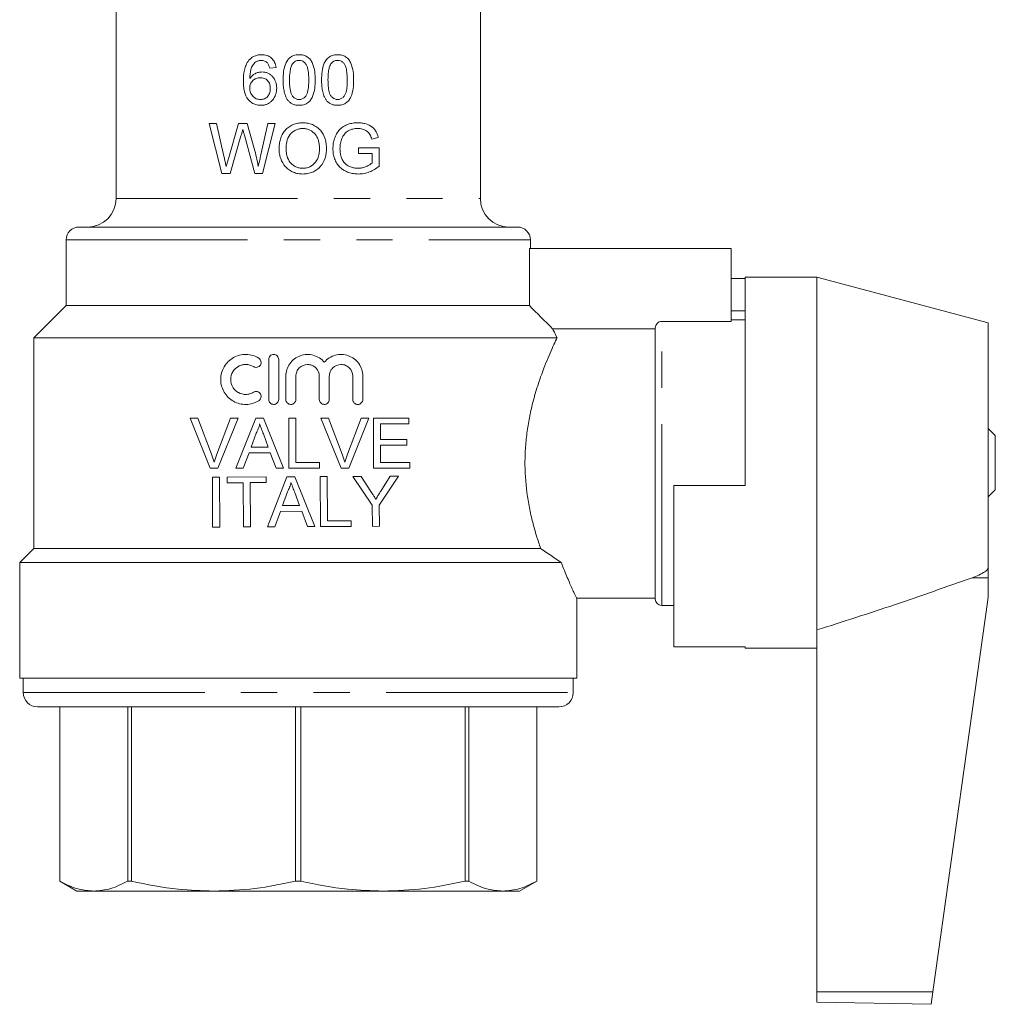
# Model space of a CAD drawing. Units: millimetres. Extents: x 174 to 228, y 74 to 241.
# Drawn here: x 174 to 208, y 74 to 108 of the extents above; entities that cross this region are included whole.
import ezdxf

# ---------------------------------------------------------------- set-up
doc = ezdxf.new("R2010")
doc.units = ezdxf.units.MM
doc.linetypes.add('PHANTOM', pattern=[12.7, 6.35, -1.27, 1.27, -1.27, 1.27, -1.27])

msp = doc.modelspace()

# ---------------------------------------------------------------- linework, layer by layer
at = {"color": 7, "linetype": 'Continuous', "lineweight": 15}
for p, q in [((177.314, 130.531), (177.314, 101.781)), ((190.064, 101.781), (190.064, 110.281)), ((182.69, 106.345), (182.914, 106.368)), ((180.828, 104.41), (180.573, 104.41)), ((180.573, 104.41), (181.014, 102.66)), ((181.088, 103.259), (180.828, 104.41)), ((181.604, 104.41), (181.258, 103.215)), ((181.901, 104.41), (181.604, 104.41)), ((182.15, 103.533), (181.901, 104.41)), ((182.629, 104.41), (182.371, 103.265)), ((182.443, 102.66), (182.884, 104.41)), ((182.884, 104.41), (182.629, 104.41)), ((181.306, 102.66), (181.685, 103.969)), ((181.806, 103.997), (182.172, 102.66)), ((186.264, 103.86), (186.49, 103.916)), ((186.519, 103.557), (185.801, 103.557)), ((185.801, 103.557), (185.801, 103.355)), ((186.519, 102.91), (186.519, 103.557)), ((185.801, 103.355), (186.272, 103.355)), ((186.272, 103.355), (186.272, 103.023)), ((181.014, 102.66), (181.306, 102.66)), ((182.172, 102.66), (182.443, 102.66)), ((176.014, 100.781), (191.364, 100.781)), ((175.564, 100.331), (175.564, 98.031)), ((191.814, 100.031), (191.814, 100.331)), ((191.78, 100.031), (191.78, 98.031)), ((198.839, 100.031), (191.78, 100.031)), ((198.839, 97.475), (198.839, 100.031)), ((199.339, 98.982), (198.839, 98.982)), ((201.839, 99.031), (199.339, 99.031)), ((199.339, 91.731), (199.339, 99.031)), ((207.839, 97.424), (201.839, 99.031)), ((201.839, 99.031), (201.839, 86.672)), ((175.564, 98.031), (174.439, 96.906)), ((175.564, 98.031), (191.78, 98.031)), ((199.339, 97.846), (198.839, 97.846)), ((196.189, 97.222), (192.592, 97.222)), ((196.189, 87.756), (196.189, 97.247)), ((198.839, 97.475), (196.414, 97.475)), ((199.339, 97.531), (198.839, 97.531)), ((207.839, 97.424), (207.839, 88.845)), ((174.439, 96.906), (174.439, 89.531)), ((174.439, 96.906), (192.753, 96.906)), ((182.655, 96.145), (182.655, 94.745)), ((183.005, 94.745), (183.005, 96.145)), ((183.255, 95.559), (183.255, 94.745)), ((183.605, 94.745), (183.605, 95.559)), ((184.427, 95.559), (184.427, 94.745)), ((184.777, 94.745), (184.777, 95.559)), ((185.599, 95.559), (185.599, 94.745)), ((185.949, 94.745), (185.949, 95.559)), ((180.612, 92.337), (179.906, 94.087)), ((179.906, 94.087), (180.174, 94.087)), ((180.174, 94.087), (180.65, 92.833)), ((180.841, 92.833), (181.318, 94.087)), ((181.586, 94.087), (180.88, 92.337)), ((181.318, 94.087), (181.586, 94.087)), ((181.505, 92.337), (182.2, 94.087)), ((182.2, 94.087), (182.478, 94.087)), ((182.478, 94.087), (183.173, 92.337)), ((183.36, 92.337), (183.36, 94.087)), ((183.36, 94.087), (183.607, 94.087)), ((183.607, 94.087), (183.607, 92.539)), ((185.189, 92.337), (184.483, 94.087)), ((184.483, 94.087), (184.751, 94.087)), ((184.751, 94.087), (185.227, 92.833)), ((185.418, 92.833), (185.895, 94.087)), ((186.163, 94.087), (185.457, 92.337)), ((185.895, 94.087), (186.163, 94.087)), ((186.321, 94.087), (187.555, 94.087)), ((186.321, 92.337), (186.321, 94.087)), ((187.555, 93.885), (186.568, 93.885)), ((186.568, 93.885), (186.568, 93.347)), ((187.555, 94.087), (187.555, 93.885)), ((182.219, 93.562), (182.04, 93.077)), ((182.638, 93.077), (182.468, 93.537)), ((208.089, 93.481), (207.839, 93.731)), ((208.089, 91.581), (208.089, 93.481)), ((186.568, 93.347), (187.488, 93.347)), ((187.488, 93.145), (186.568, 93.145)), ((186.568, 93.145), (186.568, 92.539)), ((187.488, 93.347), (187.488, 93.145)), ((181.966, 92.876), (181.767, 92.337)), ((182.712, 92.876), (181.966, 92.876)), ((182.04, 93.077), (182.638, 93.077)), ((182.911, 92.337), (182.712, 92.876)), ((183.607, 92.539), (184.437, 92.539)), ((184.437, 92.539), (184.437, 92.337)), ((186.568, 92.539), (187.6, 92.539)), ((187.6, 92.539), (187.6, 92.337)), ((180.88, 92.337), (180.612, 92.337)), ((181.767, 92.337), (181.505, 92.337)), ((183.173, 92.337), (182.911, 92.337)), ((184.437, 92.337), (183.36, 92.337)), ((185.457, 92.337), (185.189, 92.337)), ((185.602, 92.048), (185.894, 92.049)), ((186.279, 91.043), (185.602, 92.048)), ((185.894, 92.049), (186.236, 91.516)), ((187.6, 92.337), (186.321, 92.337)), ((187.195, 92.055), (186.526, 91.044)), ((186.579, 91.537), (186.903, 92.054)), ((186.903, 92.054), (187.195, 92.055)), ((180.686, 92.027), (180.933, 92.028)), ((180.694, 90.277), (180.686, 92.027)), ((180.933, 92.028), (180.941, 90.278)), ((181.202, 92.029), (182.571, 92.035)), ((181.203, 91.827), (181.202, 92.029)), ((181.764, 91.83), (181.203, 91.827)), ((181.771, 90.281), (181.764, 91.83)), ((182.572, 91.833), (182.011, 91.831)), ((182.011, 91.831), (182.017, 90.283)), ((182.571, 92.035), (182.572, 91.833)), ((182.608, 90.285), (183.295, 92.038)), ((183.295, 92.038), (183.574, 92.039)), ((183.574, 92.039), (184.276, 90.292)), ((184.455, 92.043), (184.702, 92.044)), ((184.463, 90.293), (184.455, 92.043)), ((184.702, 92.044), (184.709, 90.496)), ((196.839, 91.731), (196.839, 86.081)), ((199.339, 91.731), (196.839, 91.731)), ((183.317, 91.513), (183.14, 91.028)), ((183.738, 91.03), (183.566, 91.49)), ((207.839, 91.331), (208.089, 91.581)), ((183.14, 91.028), (183.738, 91.03)), ((186.283, 90.301), (186.279, 91.043)), ((186.526, 91.044), (186.529, 90.302)), ((183.067, 90.826), (182.87, 90.286)), ((183.813, 90.829), (183.067, 90.826)), ((184.014, 90.291), (183.813, 90.829)), ((184.709, 90.496), (185.539, 90.5)), ((185.539, 90.5), (185.54, 90.298)), ((180.941, 90.278), (180.694, 90.277)), ((182.017, 90.283), (181.771, 90.281)), ((182.87, 90.286), (182.608, 90.285)), ((184.276, 90.292), (184.014, 90.291)), ((185.54, 90.298), (184.463, 90.293)), ((186.529, 90.302), (186.283, 90.301)), ((174.439, 89.531), (173.939, 89.031)), ((174.439, 89.531), (192.175, 89.531)), ((173.939, 89.031), (173.939, 84.981)), ((173.939, 89.031), (192.895, 89.031)), ((207.839, 88.845), (207.839, 88.504)), ((207.839, 88.504), (207.839, 87.867)), ((193.439, 84.981), (193.439, 87.781)), ((193.439, 87.781), (196.189, 87.781)), ((207.83, 87.728), (205.9, 73.999)), ((196.414, 87.531), (196.839, 87.531)), ((201.839, 86.672), (201.839, 74.004)), ((199.339, 86.081), (196.839, 86.081)), ((199.339, 86.031), (199.339, 86.081)), ((199.339, 86.031), (201.839, 86.031)), ((173.939, 84.981), (193.439, 84.981)), ((174.064, 84.981), (174.064, 84.481)), ((193.314, 84.481), (193.314, 84.981)), ((174.564, 83.981), (192.814, 83.981)), ((175.339, 83.981), (175.339, 77.878)), ((175.34, 83.981), (175.34, 77.878)), ((177.719, 77.878), (177.719, 83.981)), ((177.852, 83.981), (177.852, 77.878)), ((183.595, 77.878), (183.595, 83.981)), ((183.784, 83.981), (183.784, 77.878)), ((189.527, 77.878), (189.527, 83.981)), ((189.66, 83.981), (189.66, 77.878)), ((192.039, 77.878), (192.039, 83.981)), ((192.039, 77.878), (192.039, 83.981)), ((175.339, 77.878), (175.939, 77.531)), ((175.339, 77.878), (175.34, 77.878)), ((177.719, 77.878), (177.852, 77.878)), ((183.595, 77.878), (183.784, 77.878)), ((189.527, 77.878), (189.66, 77.878)), ((191.439, 77.531), (192.039, 77.878)), ((192.039, 77.878), (192.039, 77.878)), ((176.529, 77.531), (175.939, 77.531)), ((180.724, 77.531), (176.529, 77.531)), ((186.655, 77.531), (180.724, 77.531)), ((190.849, 77.531), (186.655, 77.531)), ((191.439, 77.531), (190.849, 77.531)), ((201.839, 74.004), (201.839, 73.636)), ((205.9, 73.999), (205.839, 73.566)), ((201.839, 73.636), (205.839, 73.566))]:
    msp.add_line(p, q, dxfattribs=at)
at = {"color": 8, "linetype": 'PHANTOM', "lineweight": 0}
for p, q in [((177.314, 101.781), (190.064, 101.781)), ((175.564, 100.331), (191.814, 100.331)), ((196.414, 87.531), (196.414, 97.475)), ((207.274, 88.504), (207.839, 88.504)), ((174.064, 84.481), (193.314, 84.481)), ((201.839, 74.004), (205.9, 73.999))]:
    msp.add_line(p, q, dxfattribs=at)
at = {"color": 7, "linetype": 'Continuous', "lineweight": 15}
for centre, radius, start, end in [((176.314, 101.781), 1, 270, 0), ((191.064, 101.781), 1, 180, 270), ((176.014, 100.331), 0.45, 90, 180), ((191.364, 100.331), 0.45, 0, 90), ((196.414, 87.756), 0.225, 180, 270), ((206.839, 87.867), 1, 352, 0), ((174.564, 84.481), 0.5, 180, 270), ((192.814, 84.481), 0.5, 270, 0)]:
    msp.add_arc(centre, radius, start, end, dxfattribs=at)
for points, knots in [([(181.96, 106.618), (181.92, 106.568), (181.888, 106.513), (181.837, 106.396), (181.819, 106.334), (181.779, 106.144), (181.77, 106.015), (181.77, 105.886)], [0, 0, 0, 0, 0.25, 0.25, 0.5, 0.5, 1, 1, 1, 1]), ([(182.409, 106.816), (182.366, 106.815), (182.324, 106.813), (182.242, 106.798), (182.202, 106.786), (182.123, 106.753), (182.087, 106.732), (182.019, 106.68), (181.989, 106.65), (181.96, 106.618)], [0, 0, 0, 0, 0.25, 0.25, 0.5, 0.5, 0.75, 0.75, 1, 1, 1, 1]), ([(181.994, 105.98), (181.996, 106.087), (182.001, 106.196), (182.045, 106.35), (182.068, 106.399), (182.11, 106.467), (182.126, 106.488), (182.162, 106.528), (182.182, 106.546), (182.203, 106.563)], [0, 0, 0, 0, 0.5, 0.5, 0.75, 0.75, 0.875, 0.875, 1, 1, 1, 1]), ([(182.203, 106.563), (182.218, 106.571), (182.232, 106.579), (182.263, 106.592), (182.279, 106.597), (182.311, 106.606), (182.327, 106.609), (182.361, 106.613), (182.377, 106.614), (182.394, 106.615)], [0, 0, 0, 0, 0.25, 0.25, 0.5, 0.5, 0.75, 0.75, 1, 1, 1, 1]), ([(182.394, 106.615), (182.414, 106.614), (182.434, 106.613), (182.473, 106.606), (182.492, 106.6), (182.529, 106.585), (182.546, 106.575), (182.579, 106.552), (182.594, 106.539), (182.609, 106.525)], [0, 0, 0, 0, 0.25, 0.25, 0.5, 0.5, 0.75, 0.75, 1, 1, 1, 1]), ([(182.914, 106.368), (182.909, 106.399), (182.904, 106.43), (182.888, 106.49), (182.877, 106.519), (182.838, 106.604), (182.8, 106.655), (182.706, 106.739), (182.651, 106.77), (182.562, 106.799), (182.532, 106.806), (182.471, 106.815), (182.44, 106.816), (182.409, 106.816)], [0, 0, 0, 0, 0.125, 0.125, 0.25, 0.25, 0.5, 0.5, 0.75, 0.75, 0.875, 0.875, 1, 1, 1, 1]), ([(183.722, 106.816), (183.672, 106.816), (183.623, 106.811), (183.527, 106.787), (183.481, 106.768), (183.398, 106.714), (183.36, 106.679), (183.3, 106.601), (183.274, 106.557), (183.214, 106.422), (183.192, 106.324), (183.166, 106.128), (183.162, 106.029), (183.161, 105.93)], [0, 0, 0, 0, 0.125, 0.125, 0.25, 0.25, 0.375, 0.375, 0.5, 0.5, 0.75, 0.75, 1, 1, 1, 1]), ([(183.486, 106.495), (183.501, 106.512), (183.515, 106.53), (183.549, 106.56), (183.568, 106.573), (183.608, 106.594), (183.629, 106.602), (183.673, 106.612), (183.696, 106.614), (183.719, 106.615)], [0, 0, 0, 0, 0.25, 0.25, 0.5, 0.5, 0.75, 0.75, 1, 1, 1, 1]), ([(183.719, 106.615), (183.755, 106.613), (183.79, 106.609), (183.857, 106.582), (183.887, 106.563), (183.939, 106.513), (183.962, 106.486), (183.996, 106.422), (184.008, 106.389), (184.036, 106.286), (184.045, 106.214), (184.056, 106.073), (184.058, 106.001), (184.058, 105.93)], [0, 0, 0, 0, 0.125, 0.125, 0.25, 0.25, 0.375, 0.375, 0.5, 0.5, 0.75, 0.75, 1, 1, 1, 1]), ([(184.282, 105.93), (184.282, 106.028), (184.279, 106.127), (184.253, 106.32), (184.227, 106.416), (184.168, 106.554), (184.146, 106.598), (184.086, 106.679), (184.049, 106.712), (183.964, 106.766), (183.918, 106.785), (183.845, 106.805), (183.821, 106.809), (183.772, 106.815), (183.747, 106.816), (183.722, 106.816)], [0, 0, 0, 0, 0.25, 0.25, 0.5, 0.5, 0.625, 0.625, 0.75, 0.75, 0.875, 0.875, 0.9375, 0.9375, 1, 1, 1, 1]), ([(185.068, 106.816), (185.019, 106.816), (184.97, 106.812), (184.899, 106.794), (184.876, 106.787), (184.83, 106.767), (184.809, 106.756), (184.746, 106.716), (184.709, 106.682), (184.648, 106.603), (184.622, 106.56), (184.561, 106.424), (184.538, 106.325), (184.512, 106.129), (184.508, 106.029), (184.507, 105.93)], [0, 0, 0, 0, 0.125, 0.125, 0.1875, 0.1875, 0.25, 0.25, 0.375, 0.375, 0.5, 0.5, 0.75, 0.75, 1, 1, 1, 1]), ([(184.832, 106.495), (184.847, 106.513), (184.862, 106.53), (184.895, 106.56), (184.914, 106.573), (184.954, 106.595), (184.976, 106.602), (185.02, 106.612), (185.043, 106.614), (185.065, 106.615)], [0, 0, 0, 0, 0.25, 0.25, 0.5, 0.5, 0.75, 0.75, 1, 1, 1, 1]), ([(185.065, 106.615), (185.1, 106.613), (185.135, 106.609), (185.201, 106.584), (185.231, 106.565), (185.283, 106.516), (185.306, 106.489), (185.341, 106.426), (185.353, 106.392), (185.381, 106.289), (185.39, 106.217), (185.402, 106.074), (185.404, 106.002), (185.404, 105.93)], [0, 0, 0, 0, 0.125, 0.125, 0.25, 0.25, 0.375, 0.375, 0.5, 0.5, 0.75, 0.75, 1, 1, 1, 1]), ([(185.629, 105.93), (185.628, 106.029), (185.625, 106.129), (185.598, 106.324), (185.572, 106.421), (185.512, 106.559), (185.489, 106.603), (185.428, 106.683), (185.391, 106.716), (185.307, 106.768), (185.261, 106.786), (185.166, 106.811), (185.117, 106.815), (185.068, 106.816)], [0, 0, 0, 0, 0.25, 0.25, 0.5, 0.5, 0.625, 0.625, 0.75, 0.75, 0.875, 0.875, 1, 1, 1, 1]), ([(182.419, 106.211), (182.398, 106.21), (182.377, 106.209), (182.336, 106.205), (182.315, 106.201), (182.255, 106.186), (182.215, 106.171), (182.141, 106.131), (182.107, 106.107), (182.045, 106.049), (182.019, 106.015), (181.994, 105.98)], [0, 0, 0, 0, 0.125, 0.125, 0.25, 0.25, 0.5, 0.5, 0.75, 0.75, 1, 1, 1, 1]), ([(182.936, 105.643), (182.935, 105.679), (182.934, 105.715), (182.924, 105.785), (182.916, 105.82), (182.893, 105.888), (182.878, 105.922), (182.842, 105.984), (182.821, 106.013), (182.773, 106.067), (182.746, 106.091), (182.69, 106.134), (182.658, 106.153), (182.594, 106.183), (182.56, 106.193), (182.491, 106.208), (182.455, 106.21), (182.419, 106.211)], [0, 0, 0, 0, 0.125, 0.125, 0.25, 0.25, 0.375, 0.375, 0.5, 0.5, 0.625, 0.625, 0.75, 0.75, 0.875, 0.875, 1, 1, 1, 1]), ([(182.609, 106.525), (182.619, 106.512), (182.629, 106.499), (182.646, 106.471), (182.653, 106.456), (182.673, 106.41), (182.681, 106.378), (182.69, 106.345)], [0, 0, 0, 0, 0.25, 0.25, 0.5, 0.5, 1, 1, 1, 1]), ([(183.385, 105.93), (183.386, 106.027), (183.389, 106.124), (183.408, 106.268), (183.416, 106.315), (183.436, 106.385), (183.443, 106.407), (183.462, 106.452), (183.474, 106.474), (183.486, 106.495)], [0, 0, 0, 0, 0.5, 0.5, 0.75, 0.75, 0.875, 0.875, 1, 1, 1, 1]), ([(184.731, 105.93), (184.732, 106.027), (184.735, 106.124), (184.754, 106.268), (184.763, 106.315), (184.782, 106.385), (184.79, 106.408), (184.808, 106.452), (184.82, 106.474), (184.832, 106.495)], [0, 0, 0, 0, 0.5, 0.5, 0.75, 0.75, 0.875, 0.875, 1, 1, 1, 1]), ([(181.77, 105.886), (181.77, 105.836), (181.771, 105.786), (181.779, 105.687), (181.784, 105.638), (181.81, 105.491), (181.839, 105.394), (181.917, 105.266), (181.948, 105.229), (182.019, 105.162), (182.059, 105.133), (182.145, 105.087), (182.191, 105.071), (182.286, 105.049), (182.334, 105.045), (182.383, 105.044)], [0, 0, 0, 0, 0.125, 0.125, 0.25, 0.25, 0.5, 0.5, 0.625, 0.625, 0.75, 0.75, 0.875, 0.875, 1, 1, 1, 1]), ([(181.994, 105.647), (181.995, 105.696), (182.001, 105.745), (182.036, 105.835), (182.064, 105.875), (182.133, 105.941), (182.174, 105.967), (182.24, 105.993), (182.263, 105.999), (182.31, 106.007), (182.333, 106.008), (182.357, 106.009)], [0, 0, 0, 0, 0.25, 0.25, 0.5, 0.5, 0.75, 0.75, 0.875, 0.875, 1, 1, 1, 1]), ([(182.357, 106.009), (182.405, 106.008), (182.452, 106.003), (182.544, 105.97), (182.585, 105.942), (182.652, 105.872), (182.676, 105.828), (182.706, 105.735), (182.711, 105.685), (182.712, 105.636)], [0, 0, 0, 0, 0.25, 0.25, 0.5, 0.5, 0.75, 0.75, 1, 1, 1, 1]), ([(183.161, 105.93), (183.162, 105.867), (183.163, 105.805), (183.172, 105.68), (183.18, 105.618), (183.204, 105.495), (183.22, 105.435), (183.253, 105.349), (183.266, 105.32), (183.295, 105.265), (183.313, 105.239), (183.331, 105.213)], [0, 0, 0, 0, 0.25, 0.25, 0.5, 0.5, 0.75, 0.75, 0.875, 0.875, 1, 1, 1, 1]), ([(183.722, 105.246), (183.704, 105.247), (183.686, 105.248), (183.651, 105.254), (183.634, 105.259), (183.584, 105.279), (183.555, 105.3), (183.503, 105.349), (183.48, 105.376), (183.445, 105.439), (183.434, 105.473), (183.407, 105.576), (183.398, 105.647), (183.387, 105.788), (183.386, 105.859), (183.385, 105.93)], [0, 0, 0, 0, 0.0625, 0.0625, 0.125, 0.125, 0.25, 0.25, 0.375, 0.375, 0.5, 0.5, 0.75, 0.75, 1, 1, 1, 1]), ([(184.058, 105.93), (184.058, 105.859), (184.056, 105.788), (184.045, 105.646), (184.036, 105.576), (184.008, 105.472), (183.997, 105.439), (183.963, 105.376), (183.94, 105.348), (183.889, 105.3), (183.859, 105.28), (183.809, 105.259), (183.792, 105.254), (183.757, 105.248), (183.739, 105.247), (183.722, 105.246)], [0, 0, 0, 0, 0.25, 0.25, 0.5, 0.5, 0.625, 0.625, 0.75, 0.75, 0.875, 0.875, 0.9375, 0.9375, 1, 1, 1, 1]), ([(183.722, 105.044), (183.746, 105.044), (183.771, 105.045), (183.82, 105.051), (183.844, 105.055), (183.916, 105.073), (183.963, 105.092), (184.046, 105.147), (184.083, 105.182), (184.144, 105.26), (184.169, 105.304), (184.229, 105.439), (184.251, 105.537), (184.279, 105.732), (184.282, 105.831), (184.282, 105.93)], [0, 0, 0, 0, 0.0625, 0.0625, 0.125, 0.125, 0.25, 0.25, 0.375, 0.375, 0.5, 0.5, 0.75, 0.75, 1, 1, 1, 1]), ([(184.507, 105.93), (184.508, 105.867), (184.509, 105.805), (184.519, 105.68), (184.526, 105.618), (184.55, 105.495), (184.566, 105.435), (184.6, 105.348), (184.612, 105.32), (184.641, 105.265), (184.659, 105.238), (184.677, 105.213)], [0, 0, 0, 0, 0.25, 0.25, 0.5, 0.5, 0.75, 0.75, 0.875, 0.875, 1, 1, 1, 1]), ([(185.068, 105.246), (185.05, 105.247), (185.033, 105.247), (184.998, 105.254), (184.981, 105.259), (184.932, 105.278), (184.903, 105.298), (184.85, 105.347), (184.827, 105.374), (184.793, 105.437), (184.781, 105.471), (184.753, 105.574), (184.745, 105.645), (184.733, 105.787), (184.732, 105.859), (184.731, 105.93)], [0, 0, 0, 0, 0.0625, 0.0625, 0.125, 0.125, 0.25, 0.25, 0.375, 0.375, 0.5, 0.5, 0.75, 0.75, 1, 1, 1, 1]), ([(185.404, 105.93), (185.404, 105.859), (185.403, 105.787), (185.391, 105.644), (185.382, 105.573), (185.354, 105.469), (185.342, 105.436), (185.307, 105.373), (185.284, 105.346), (185.233, 105.298), (185.203, 105.279), (185.154, 105.259), (185.137, 105.254), (185.103, 105.247), (185.085, 105.247), (185.068, 105.246)], [0, 0, 0, 0, 0.25, 0.25, 0.5, 0.5, 0.625, 0.625, 0.75, 0.75, 0.875, 0.875, 0.9375, 0.9375, 1, 1, 1, 1]), ([(185.068, 105.044), (185.092, 105.044), (185.117, 105.045), (185.165, 105.051), (185.189, 105.055), (185.26, 105.072), (185.306, 105.091), (185.389, 105.144), (185.426, 105.178), (185.487, 105.255), (185.513, 105.299), (185.573, 105.434), (185.596, 105.533), (185.625, 105.73), (185.628, 105.83), (185.629, 105.93)], [0, 0, 0, 0, 0.0625, 0.0625, 0.125, 0.125, 0.25, 0.25, 0.375, 0.375, 0.5, 0.5, 0.75, 0.75, 1, 1, 1, 1]), ([(182.366, 105.246), (182.341, 105.247), (182.316, 105.248), (182.267, 105.257), (182.243, 105.264), (182.172, 105.293), (182.131, 105.324), (182.064, 105.401), (182.038, 105.447), (182.012, 105.519), (182.005, 105.544), (181.996, 105.596), (181.995, 105.621), (181.994, 105.647)], [0, 0, 0, 0, 0.125, 0.125, 0.25, 0.25, 0.5, 0.5, 0.75, 0.75, 0.875, 0.875, 1, 1, 1, 1]), ([(182.712, 105.636), (182.712, 105.611), (182.711, 105.586), (182.705, 105.538), (182.7, 105.514), (182.679, 105.442), (182.656, 105.398), (182.592, 105.323), (182.552, 105.293), (182.486, 105.264), (182.462, 105.257), (182.414, 105.248), (182.39, 105.247), (182.366, 105.246)], [0, 0, 0, 0, 0.125, 0.125, 0.25, 0.25, 0.5, 0.5, 0.75, 0.75, 0.875, 0.875, 1, 1, 1, 1]), ([(182.383, 105.044), (182.421, 105.045), (182.458, 105.047), (182.532, 105.061), (182.568, 105.072), (182.638, 105.102), (182.671, 105.12), (182.732, 105.164), (182.761, 105.19), (182.835, 105.276), (182.874, 105.345), (182.911, 105.452), (182.921, 105.49), (182.933, 105.566), (182.935, 105.604), (182.936, 105.643)], [0, 0, 0, 0, 0.125, 0.125, 0.25, 0.25, 0.375, 0.375, 0.5, 0.5, 0.75, 0.75, 0.875, 0.875, 1, 1, 1, 1]), ([(183.331, 105.213), (183.343, 105.199), (183.355, 105.185), (183.382, 105.16), (183.396, 105.148), (183.44, 105.116), (183.472, 105.097), (183.54, 105.069), (183.575, 105.06), (183.648, 105.047), (183.685, 105.045), (183.722, 105.044)], [0, 0, 0, 0, 0.125, 0.125, 0.25, 0.25, 0.5, 0.5, 0.75, 0.75, 1, 1, 1, 1]), ([(184.677, 105.213), (184.689, 105.199), (184.702, 105.185), (184.728, 105.16), (184.742, 105.148), (184.787, 105.116), (184.819, 105.097), (184.887, 105.069), (184.922, 105.059), (184.994, 105.047), (185.031, 105.045), (185.068, 105.044)], [0, 0, 0, 0, 0.125, 0.125, 0.25, 0.25, 0.5, 0.5, 0.75, 0.75, 1, 1, 1, 1]), ([(181.685, 103.969), (181.696, 104.007), (181.707, 104.045), (181.718, 104.084), (181.724, 104.103), (181.729, 104.122), (181.735, 104.141), (181.74, 104.16), (181.746, 104.179), (181.751, 104.198)], [0, 0, 0, 0, 0.0002396186, 0.0002396186, 0.0002396186, 0.0003594264, 0.0003594264, 0.0003594264, 0.0004792382, 0.0004792382, 0.0004792382, 0.0004792382]), ([(181.751, 104.198), (181.756, 104.182), (181.76, 104.165), (181.765, 104.148), (181.77, 104.131), (181.774, 104.114), (181.779, 104.098), (181.783, 104.081), (181.788, 104.064), (181.792, 104.047), (181.797, 104.03), (181.802, 104.014), (181.806, 103.997)], [0, 0, 0, 0, 0.0001046621, 0.0001046621, 0.0001046621, 0.0002092958, 0.0002092958, 0.0002092958, 0.0003139757, 0.0003139757, 0.0003139757, 0.0004186555, 0.0004186555, 0.0004186555, 0.0004186555]), ([(183.85, 104.432), (183.821, 104.431), (183.792, 104.431), (183.734, 104.426), (183.705, 104.422), (183.619, 104.406), (183.562, 104.39), (183.455, 104.345), (183.404, 104.317), (183.31, 104.247), (183.267, 104.207), (183.191, 104.119), (183.157, 104.071), (183.103, 103.968), (183.081, 103.914), (183.048, 103.801), (183.036, 103.744), (183.022, 103.628), (183.02, 103.57), (183.019, 103.511)], [0, 0, 0, 0, 0.0625, 0.0625, 0.125, 0.125, 0.25, 0.25, 0.375, 0.375, 0.5, 0.5, 0.625, 0.625, 0.75, 0.75, 0.875, 0.875, 1, 1, 1, 1]), ([(183.266, 103.509), (183.267, 103.597), (183.272, 103.684), (183.308, 103.856), (183.339, 103.941), (183.419, 104.047), (183.45, 104.077), (183.519, 104.131), (183.556, 104.155), (183.635, 104.194), (183.678, 104.207), (183.742, 104.221), (183.764, 104.225), (183.807, 104.229), (183.829, 104.23), (183.851, 104.23)], [0, 0, 0, 0, 0.25, 0.25, 0.5, 0.5, 0.625, 0.625, 0.75, 0.75, 0.875, 0.875, 0.9375, 0.9375, 1, 1, 1, 1]), ([(184.679, 103.532), (184.678, 103.589), (184.675, 103.647), (184.659, 103.759), (184.647, 103.815), (184.594, 103.979), (184.539, 104.082), (184.425, 104.212), (184.383, 104.25), (184.29, 104.316), (184.239, 104.344), (184.134, 104.389), (184.079, 104.405), (183.965, 104.427), (183.908, 104.431), (183.85, 104.432)], [0, 0, 0, 0, 0.125, 0.125, 0.25, 0.25, 0.5, 0.5, 0.625, 0.625, 0.75, 0.75, 0.875, 0.875, 1, 1, 1, 1]), ([(183.851, 104.23), (183.894, 104.229), (183.937, 104.226), (184.019, 104.208), (184.06, 104.194), (184.175, 104.139), (184.243, 104.084), (184.319, 103.982), (184.342, 103.945), (184.377, 103.868), (184.391, 103.828), (184.412, 103.745), (184.421, 103.703), (184.43, 103.619), (184.432, 103.576), (184.432, 103.534)], [0, 0, 0, 0, 0.125, 0.125, 0.25, 0.25, 0.5, 0.5, 0.625, 0.625, 0.75, 0.75, 0.875, 0.875, 1, 1, 1, 1]), ([(185.776, 104.432), (185.719, 104.431), (185.662, 104.428), (185.548, 104.411), (185.491, 104.397), (185.381, 104.359), (185.328, 104.334), (185.227, 104.272), (185.18, 104.234), (185.099, 104.148), (185.064, 104.098), (185.005, 103.994), (184.981, 103.939), (184.942, 103.825), (184.927, 103.766), (184.908, 103.647), (184.904, 103.587), (184.903, 103.526)], [0, 0, 0, 0, 0.125, 0.125, 0.25, 0.25, 0.375, 0.375, 0.5, 0.5, 0.625, 0.625, 0.75, 0.75, 0.875, 0.875, 1, 1, 1, 1]), ([(185.215, 103.884), (185.227, 103.912), (185.24, 103.939), (185.271, 103.99), (185.288, 104.014), (185.325, 104.06), (185.346, 104.082), (185.391, 104.12), (185.415, 104.136), (185.491, 104.179), (185.546, 104.201), (185.657, 104.225), (185.715, 104.229), (185.772, 104.23)], [0, 0, 0, 0, 0.125, 0.125, 0.25, 0.25, 0.375, 0.375, 0.5, 0.5, 0.75, 0.75, 1, 1, 1, 1]), ([(185.772, 104.23), (185.799, 104.229), (185.827, 104.229), (185.881, 104.222), (185.908, 104.217), (185.987, 104.196), (186.039, 104.174), (186.109, 104.128), (186.13, 104.109), (186.168, 104.068), (186.185, 104.045), (186.228, 103.97), (186.247, 103.915), (186.264, 103.86)], [0, 0, 0, 0, 0.125, 0.125, 0.25, 0.25, 0.5, 0.5, 0.625, 0.625, 0.75, 0.75, 1, 1, 1, 1]), ([(186.49, 103.916), (186.479, 103.957), (186.467, 103.997), (186.436, 104.073), (186.419, 104.11), (186.375, 104.181), (186.35, 104.213), (186.294, 104.269), (186.262, 104.295), (186.161, 104.357), (186.087, 104.386), (185.973, 104.415), (185.934, 104.422), (185.856, 104.43), (185.816, 104.431), (185.776, 104.432)], [0, 0, 0, 0, 0.125, 0.125, 0.25, 0.25, 0.375, 0.375, 0.5, 0.5, 0.75, 0.75, 0.875, 0.875, 1, 1, 1, 1]), ([(185.15, 103.535), (185.151, 103.565), (185.152, 103.595), (185.157, 103.655), (185.161, 103.684), (185.171, 103.743), (185.178, 103.772), (185.195, 103.829), (185.205, 103.857), (185.215, 103.884)], [0, 0, 0, 0, 0.25, 0.25, 0.5, 0.5, 0.75, 0.75, 1, 1, 1, 1]), ([(182.29, 102.904), (182.27, 103.01), (182.249, 103.115), (182.202, 103.325), (182.177, 103.429), (182.15, 103.533)], [0, 0, 0, 0, 0.5, 0.5, 1, 1, 1, 1]), ([(183.019, 103.511), (183.019, 103.455), (183.024, 103.399), (183.042, 103.289), (183.056, 103.235), (183.112, 103.076), (183.167, 102.977), (183.282, 102.851), (183.324, 102.814), (183.416, 102.75), (183.466, 102.722), (183.57, 102.679), (183.624, 102.663), (183.735, 102.642), (183.792, 102.638), (183.849, 102.637)], [0, 0, 0, 0, 0.125, 0.125, 0.25, 0.25, 0.5, 0.5, 0.625, 0.625, 0.75, 0.75, 0.875, 0.875, 1, 1, 1, 1]), ([(183.848, 102.839), (183.806, 102.84), (183.765, 102.843), (183.684, 102.859), (183.644, 102.872), (183.568, 102.907), (183.533, 102.928), (183.468, 102.98), (183.438, 103.009), (183.358, 103.105), (183.32, 103.181), (183.286, 103.301), (183.278, 103.343), (183.268, 103.425), (183.266, 103.467), (183.266, 103.509)], [0, 0, 0, 0, 0.125, 0.125, 0.25, 0.25, 0.375, 0.375, 0.5, 0.5, 0.75, 0.75, 0.875, 0.875, 1, 1, 1, 1]), ([(184.432, 103.534), (184.432, 103.491), (184.43, 103.448), (184.421, 103.365), (184.414, 103.323), (184.383, 103.2), (184.347, 103.12), (184.242, 102.985), (184.174, 102.929), (184.059, 102.873), (184.018, 102.861), (183.934, 102.843), (183.891, 102.84), (183.848, 102.839)], [0, 0, 0, 0, 0.125, 0.125, 0.25, 0.25, 0.5, 0.5, 0.75, 0.75, 0.875, 0.875, 1, 1, 1, 1]), ([(183.849, 102.637), (183.878, 102.638), (183.906, 102.638), (183.963, 102.644), (183.991, 102.648), (184.075, 102.664), (184.13, 102.68), (184.236, 102.724), (184.286, 102.75), (184.379, 102.815), (184.424, 102.853), (184.537, 102.981), (184.593, 103.084), (184.645, 103.247), (184.658, 103.302), (184.675, 103.417), (184.678, 103.474), (184.679, 103.532)], [0, 0, 0, 0, 0.0625, 0.0625, 0.125, 0.125, 0.25, 0.25, 0.375, 0.375, 0.5, 0.5, 0.75, 0.75, 0.875, 0.875, 1, 1, 1, 1]), ([(184.903, 103.526), (184.904, 103.466), (184.908, 103.406), (184.927, 103.288), (184.942, 103.229), (184.983, 103.115), (185.009, 103.061), (185.072, 102.959), (185.111, 102.912), (185.196, 102.83), (185.244, 102.794), (185.347, 102.735), (185.4, 102.711), (185.51, 102.673), (185.567, 102.659), (185.681, 102.641), (185.738, 102.638), (185.796, 102.637)], [0, 0, 0, 0, 0.125, 0.125, 0.25, 0.25, 0.375, 0.375, 0.5, 0.5, 0.625, 0.625, 0.75, 0.75, 0.875, 0.875, 1, 1, 1, 1]), ([(185.775, 102.839), (185.732, 102.841), (185.689, 102.843), (185.605, 102.858), (185.563, 102.87), (185.482, 102.901), (185.443, 102.92), (185.369, 102.968), (185.335, 102.998), (185.277, 103.064), (185.251, 103.102), (185.211, 103.182), (185.194, 103.224), (185.159, 103.355), (185.151, 103.445), (185.15, 103.535)], [0, 0, 0, 0, 0.125, 0.125, 0.25, 0.25, 0.375, 0.375, 0.5, 0.5, 0.625, 0.625, 0.75, 0.75, 1, 1, 1, 1]), ([(181.168, 102.904), (181.161, 102.934), (181.155, 102.963), (181.148, 102.993), (181.138, 103.037), (181.128, 103.082), (181.118, 103.126), (181.108, 103.17), (181.098, 103.214), (181.088, 103.259)], [0, 0, 0, 0, 0.0001825028, 0.0001825028, 0.0001825028, 0.000456258, 0.000456258, 0.000456258, 0.0007300146, 0.0007300146, 0.0007300146, 0.0007300146]), ([(181.258, 103.215), (181.25, 103.189), (181.243, 103.163), (181.235, 103.138), (181.228, 103.112), (181.22, 103.086), (181.213, 103.06), (181.198, 103.008), (181.183, 102.956), (181.168, 102.904)], [0, 0, 0, 0, 0.0001629777, 0.0001629777, 0.0001629777, 0.0003259533, 0.0003259533, 0.0003259533, 0.0006519105, 0.0006519105, 0.0006519105, 0.0006519105]), ([(182.371, 103.265), (182.364, 103.235), (182.357, 103.205), (182.351, 103.175), (182.344, 103.145), (182.337, 103.115), (182.331, 103.085), (182.317, 103.025), (182.303, 102.964), (182.29, 102.904)], [0, 0, 0, 0, 0.0001852744, 0.0001852744, 0.0001852744, 0.0003705486, 0.0003705486, 0.0003705486, 0.000741101, 0.000741101, 0.000741101, 0.000741101]), ([(186.272, 103.023), (186.255, 103.009), (186.237, 102.994), (186.2, 102.968), (186.181, 102.957), (186.122, 102.925), (186.081, 102.906), (185.997, 102.873), (185.954, 102.86), (185.865, 102.843), (185.82, 102.841), (185.775, 102.839)], [0, 0, 0, 0, 0.125, 0.125, 0.25, 0.25, 0.5, 0.5, 0.75, 0.75, 1, 1, 1, 1]), ([(185.796, 102.637), (185.829, 102.638), (185.862, 102.639), (185.928, 102.645), (185.96, 102.65), (186.056, 102.668), (186.119, 102.687), (186.241, 102.735), (186.3, 102.764), (186.413, 102.831), (186.467, 102.87), (186.519, 102.91)], [0, 0, 0, 0, 0.125, 0.125, 0.25, 0.25, 0.5, 0.5, 0.75, 0.75, 1, 1, 1, 1]), ([(196.414, 97.475), (196.355, 97.475), (196.296, 97.449), (196.213, 97.365), (196.189, 97.306), (196.189, 97.247)], [0, 0, 0, 0, 0.5, 0.5, 1, 1, 1, 1]), ([(192.175, 89.531), (192.125, 89.672), (192.076, 89.82), (191.982, 90.126), (191.937, 90.284), (191.854, 90.609), (191.816, 90.778), (191.748, 91.125), (191.719, 91.306), (191.648, 91.85), (191.624, 92.219), (191.628, 92.781), (191.637, 92.971), (191.666, 93.342), (191.687, 93.524), (191.739, 93.883), (191.771, 94.06), (191.843, 94.406), (191.884, 94.573), (191.97, 94.896), (192.016, 95.052), (192.112, 95.352), (192.162, 95.498), (192.311, 95.908), (192.411, 96.152), (192.552, 96.475), (192.597, 96.575), (192.68, 96.754), (192.718, 96.835), (192.753, 96.906)], [0, 0, 0, 0, 0.0625, 0.0625, 0.125, 0.125, 0.1875, 0.1875, 0.25, 0.25, 0.375, 0.375, 0.4375, 0.4375, 0.5, 0.5, 0.5625, 0.5625, 0.625, 0.625, 0.6875, 0.6875, 0.75, 0.75, 0.875, 0.875, 0.9375, 0.9375, 1, 1, 1, 1]), ([(182.305, 96.192), (182.238, 96.233), (182.168, 96.264), (182.019, 96.307), (181.942, 96.318), (181.789, 96.321), (181.711, 96.312), (181.563, 96.275), (181.492, 96.247), (181.357, 96.172), (181.296, 96.127), (181.185, 96.019), (181.137, 95.958), (181.058, 95.826), (181.027, 95.753), (180.986, 95.603), (180.975, 95.524), (180.975, 95.367), (180.985, 95.289), (181.027, 95.138), (181.057, 95.066), (181.136, 94.932), (181.185, 94.871), (181.295, 94.764), (181.357, 94.718), (181.49, 94.643), (181.563, 94.615), (181.711, 94.577), (181.787, 94.569), (181.942, 94.571), (182.018, 94.583), (182.166, 94.625), (182.238, 94.657), (182.305, 94.698)], [0, 0, 0, 0, 0.0625, 0.0625, 0.125, 0.125, 0.1875, 0.1875, 0.25, 0.25, 0.3125, 0.3125, 0.375, 0.375, 0.4375, 0.4375, 0.5, 0.5, 0.5625, 0.5625, 0.625, 0.625, 0.6875, 0.6875, 0.75, 0.75, 0.8125, 0.8125, 0.875, 0.875, 0.9375, 0.9375, 1, 1, 1, 1]), ([(182.123, 95.893), (182.162, 95.869), (182.21, 95.862), (182.299, 95.883), (182.339, 95.911), (182.387, 95.989), (182.395, 96.038), (182.374, 96.128), (182.345, 96.168), (182.305, 96.192)], [0, 0, 0, 0, 0.25, 0.25, 0.5, 0.5, 0.75, 0.75, 1, 1, 1, 1]), ([(183.005, 96.145), (183.005, 96.191), (182.986, 96.236), (182.922, 96.301), (182.876, 96.32), (182.785, 96.32), (182.74, 96.301), (182.674, 96.236), (182.655, 96.191), (182.655, 96.145)], [0, 0, 0, 0, 0.25, 0.25, 0.5, 0.5, 0.75, 0.75, 1, 1, 1, 1]), ([(184.602, 96.044), (184.552, 96.105), (184.495, 96.156), (184.364, 96.24), (184.292, 96.272), (184.068, 96.334), (183.905, 96.327), (183.686, 96.249), (183.617, 96.211), (183.494, 96.117), (183.439, 96.06), (183.35, 95.934), (183.314, 95.863), (183.268, 95.715), (183.255, 95.637), (183.255, 95.559)], [0, 0, 0, 0, 0.125, 0.125, 0.25, 0.25, 0.5, 0.5, 0.625, 0.625, 0.75, 0.75, 0.875, 0.875, 1, 1, 1, 1]), ([(185.949, 95.559), (185.949, 95.638), (185.937, 95.715), (185.889, 95.865), (185.854, 95.935), (185.719, 96.125), (185.591, 96.223), (185.374, 96.301), (185.297, 96.316), (185.143, 96.322), (185.064, 96.314), (184.915, 96.273), (184.843, 96.241), (184.712, 96.157), (184.653, 96.105), (184.602, 96.044)], [0, 0, 0, 0, 0.125, 0.125, 0.25, 0.25, 0.5, 0.5, 0.625, 0.625, 0.75, 0.75, 0.875, 0.875, 1, 1, 1, 1]), ([(182.123, 94.997), (182.083, 94.972), (182.041, 94.954), (181.952, 94.928), (181.906, 94.921), (181.768, 94.918), (181.676, 94.941), (181.555, 95.008), (181.518, 95.035), (181.451, 95.1), (181.422, 95.137), (181.351, 95.256), (181.325, 95.35), (181.325, 95.538), (181.35, 95.632), (181.445, 95.792), (181.515, 95.859), (181.635, 95.926), (181.678, 95.943), (181.767, 95.965), (181.813, 95.971), (181.952, 95.968), (182.043, 95.942), (182.123, 95.893)], [0, 0, 0, 0, 0.0625, 0.0625, 0.125, 0.125, 0.25, 0.25, 0.3125, 0.3125, 0.375, 0.375, 0.5, 0.5, 0.625, 0.625, 0.75, 0.75, 0.8125, 0.8125, 0.875, 0.875, 1, 1, 1, 1]), ([(183.605, 95.559), (183.605, 95.613), (183.616, 95.666), (183.657, 95.766), (183.688, 95.812), (183.802, 95.925), (183.909, 95.97), (184.07, 95.97), (184.124, 95.959), (184.223, 95.918), (184.268, 95.888), (184.383, 95.773), (184.427, 95.668), (184.427, 95.559)], [0, 0, 0, 0, 0.125, 0.125, 0.25, 0.25, 0.5, 0.5, 0.625, 0.625, 0.75, 0.75, 1, 1, 1, 1]), ([(184.777, 95.559), (184.777, 95.614), (184.788, 95.667), (184.83, 95.767), (184.861, 95.813), (184.975, 95.926), (185.082, 95.97), (185.242, 95.97), (185.295, 95.959), (185.394, 95.918), (185.439, 95.888), (185.554, 95.774), (185.599, 95.668), (185.599, 95.559)], [0, 0, 0, 0, 0.125, 0.125, 0.25, 0.25, 0.5, 0.5, 0.625, 0.625, 0.75, 0.75, 1, 1, 1, 1]), ([(182.305, 94.698), (182.345, 94.722), (182.374, 94.762), (182.395, 94.851), (182.387, 94.9), (182.339, 94.978), (182.299, 95.007), (182.21, 95.028), (182.162, 95.021), (182.123, 94.997)], [0, 0, 0, 0, 0.25, 0.25, 0.5, 0.5, 0.75, 0.75, 1, 1, 1, 1]), ([(182.655, 94.745), (182.655, 94.698), (182.675, 94.653), (182.739, 94.589), (182.785, 94.57), (182.876, 94.57), (182.921, 94.588), (182.987, 94.653), (183.005, 94.698), (183.005, 94.745)], [0, 0, 0, 0, 0.25, 0.25, 0.5, 0.5, 0.75, 0.75, 1, 1, 1, 1]), ([(183.255, 94.745), (183.255, 94.699), (183.274, 94.653), (183.339, 94.589), (183.385, 94.57), (183.476, 94.57), (183.521, 94.588), (183.587, 94.654), (183.605, 94.699), (183.605, 94.745)], [0, 0, 0, 0, 0.25, 0.25, 0.5, 0.5, 0.75, 0.75, 1, 1, 1, 1]), ([(184.427, 94.745), (184.427, 94.698), (184.446, 94.653), (184.511, 94.589), (184.557, 94.57), (184.648, 94.57), (184.693, 94.588), (184.758, 94.653), (184.777, 94.698), (184.777, 94.745)], [0, 0, 0, 0, 0.25, 0.25, 0.5, 0.5, 0.75, 0.75, 1, 1, 1, 1]), ([(185.599, 94.745), (185.599, 94.698), (185.619, 94.652), (185.684, 94.588), (185.729, 94.57), (185.819, 94.57), (185.864, 94.588), (185.93, 94.653), (185.949, 94.698), (185.949, 94.745)], [0, 0, 0, 0, 0.25, 0.25, 0.5, 0.5, 0.75, 0.75, 1, 1, 1, 1]), ([(182.339, 93.885), (182.332, 93.857), (182.325, 93.829), (182.309, 93.774), (182.3, 93.746), (182.27, 93.665), (182.245, 93.613), (182.219, 93.562)], [0, 0, 0, 0, 0.25, 0.25, 0.5, 0.5, 1, 1, 1, 1]), ([(182.468, 93.537), (182.457, 93.566), (182.446, 93.595), (182.435, 93.624), (182.425, 93.653), (182.414, 93.682), (182.403, 93.711), (182.382, 93.769), (182.36, 93.827), (182.339, 93.885)], [0, 0, 0, 0, 0.0001856154, 0.0001856154, 0.0001856154, 0.0003712303, 0.0003712303, 0.0003712303, 0.0007424648, 0.0007424648, 0.0007424648, 0.0007424648]), ([(180.65, 92.833), (180.667, 92.786), (180.685, 92.74), (180.701, 92.693), (180.709, 92.669), (180.717, 92.646), (180.724, 92.622), (180.732, 92.598), (180.739, 92.574), (180.746, 92.55)], [0, 0, 0, 0, 0.0003000754, 0.0003000754, 0.0003000754, 0.0004502949, 0.0004502949, 0.0004502949, 0.0006005952, 0.0006005952, 0.0006005952, 0.0006005952]), ([(180.746, 92.55), (180.76, 92.598), (180.775, 92.645), (180.791, 92.692), (180.798, 92.716), (180.807, 92.739), (180.815, 92.763), (180.824, 92.786), (180.832, 92.809), (180.841, 92.833)], [0, 0, 0, 0, 0.0002995936, 0.0002995936, 0.0002995936, 0.0004495604, 0.0004495604, 0.0004495604, 0.0005995728, 0.0005995728, 0.0005995728, 0.0005995728]), ([(185.227, 92.833), (185.244, 92.786), (185.262, 92.74), (185.278, 92.693), (185.286, 92.669), (185.294, 92.645), (185.301, 92.622), (185.309, 92.598), (185.316, 92.574), (185.323, 92.55)], [0, 0, 0, 0, 0.0002987605, 0.0002987605, 0.0002987605, 0.0004483026, 0.0004483026, 0.0004483026, 0.0005979176, 0.0005979176, 0.0005979176, 0.0005979176]), ([(185.323, 92.55), (185.337, 92.598), (185.352, 92.645), (185.367, 92.692), (185.375, 92.716), (185.384, 92.739), (185.392, 92.763), (185.401, 92.786), (185.409, 92.809), (185.418, 92.833)], [0, 0, 0, 0, 0.0002984718, 0.0002984718, 0.0002984718, 0.0004478751, 0.0004478751, 0.0004478751, 0.0005973241, 0.0005973241, 0.0005973241, 0.0005973241]), ([(183.435, 91.837), (183.429, 91.809), (183.422, 91.781), (183.406, 91.725), (183.397, 91.698), (183.367, 91.617), (183.343, 91.565), (183.317, 91.513)], [0, 0, 0, 0, 0.25, 0.25, 0.5, 0.5, 1, 1, 1, 1]), ([(183.566, 91.49), (183.555, 91.519), (183.544, 91.547), (183.533, 91.576), (183.522, 91.605), (183.511, 91.634), (183.5, 91.663), (183.478, 91.721), (183.457, 91.779), (183.435, 91.837)], [0, 0, 0, 0, 0.0001854129, 0.0001854129, 0.0001854129, 0.0003708255, 0.0003708255, 0.0003708255, 0.0007416051, 0.0007416051, 0.0007416051, 0.0007416051]), ([(186.236, 91.516), (186.25, 91.494), (186.264, 91.473), (186.277, 91.451), (186.298, 91.419), (186.319, 91.386), (186.34, 91.354), (186.361, 91.321), (186.382, 91.289), (186.402, 91.256)], [0, 0, 0, 0, 0.0001562526, 0.0001562526, 0.0001562526, 0.0003906354, 0.0003906354, 0.0003906354, 0.0006250223, 0.0006250223, 0.0006250223, 0.0006250223]), ([(186.402, 91.256), (186.417, 91.28), (186.432, 91.303), (186.447, 91.326), (186.469, 91.362), (186.491, 91.397), (186.513, 91.432), (186.535, 91.467), (186.557, 91.502), (186.579, 91.537)], [0, 0, 0, 0, 0.0001684644, 0.0001684644, 0.0001684644, 0.0004211658, 0.0004211658, 0.0004211658, 0.0006738717, 0.0006738717, 0.0006738717, 0.0006738717]), ([(193.439, 87.781), (193.439, 87.781), (193.425, 87.81), (193.386, 87.892), (193.369, 87.927), (193.33, 88.009), (193.308, 88.057), (193.233, 88.219), (193.174, 88.35), (193.075, 88.582), (193.04, 88.665), (192.969, 88.841), (192.932, 88.934), (192.895, 89.031)], [0, 0, 0, 0, 0.25, 0.25, 0.375, 0.375, 0.5, 0.5, 0.75, 0.75, 0.875, 0.875, 1, 1, 1, 1]), ([(207.274, 88.504), (207.353, 88.534), (207.51, 88.593), (207.683, 88.681), (207.786, 88.756), (207.827, 88.8), (207.839, 88.831), (207.839, 88.843), (207.839, 88.845)], [0, 0, 0, 0, 0.353174, 0.703235, 0.812828, 0.923465, 0.987289, 1, 1, 1, 1]), ([(201.839, 86.672), (202.75, 86.962), (204.572, 87.542), (206.373, 88.184), (207.274, 88.504)], [0, 0, 0, 0, 0.499894, 1, 1, 1, 1]), ([(176.529, 77.531), (176.358, 77.543), (175.958, 77.571), (175.565, 77.766), (175.34, 77.878)], [0, 0, 0, 0, 0.427488, 1, 1, 1, 1]), ([(177.719, 77.878), (177.523, 77.779), (177.13, 77.58), (176.73, 77.548), (176.529, 77.531)], [0, 0, 0, 0, 0.4973079, 1, 1, 1, 1]), ([(180.724, 77.531), (180.311, 77.543), (179.345, 77.571), (178.396, 77.766), (177.852, 77.878)], [0, 0, 0, 0, 0.427488, 1, 1, 1, 1]), ([(183.595, 77.878), (183.123, 77.779), (182.175, 77.58), (181.209, 77.548), (180.724, 77.531)], [0, 0, 0, 0, 0.497308, 1, 1, 1, 1]), ([(186.655, 77.531), (186.242, 77.543), (185.277, 77.571), (184.327, 77.766), (183.784, 77.878)], [0, 0, 0, 0, 0.427488, 1, 1, 1, 1]), ([(189.527, 77.878), (189.055, 77.779), (188.106, 77.58), (187.141, 77.548), (186.655, 77.531)], [0, 0, 0, 0, 0.497308, 1, 1, 1, 1]), ([(190.849, 77.531), (190.678, 77.543), (190.279, 77.571), (189.885, 77.766), (189.66, 77.878)], [0, 0, 0, 0, 0.427488, 1, 1, 1, 1]), ([(192.039, 77.878), (191.843, 77.779), (191.451, 77.58), (191.051, 77.548), (190.849, 77.531)], [0, 0, 0, 0, 0.497308, 1, 1, 1, 1])]:
    msp.add_open_spline(points, degree=3, knots=knots, dxfattribs=at)
for points in [[(191.78, 98.031), (192.051, 97.761), (192.322, 97.492), (192.592, 97.222)], [(192.753, 96.906), (192.673, 97.055), (192.622, 97.161), (192.592, 97.222)], [(192.895, 89.031), (192.663, 89.192), (192.423, 89.359), (192.175, 89.531)]]:
    msp.add_open_spline(points, degree=3, dxfattribs=at)

doc.saveas('drawing.dxf')
